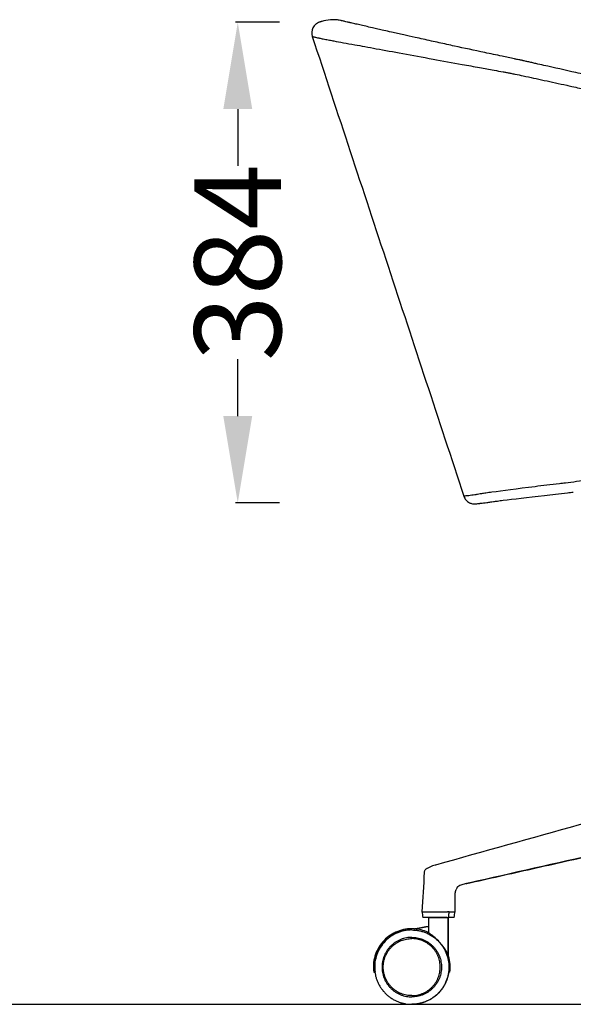
# Model space of a CAD drawing. Units: centimetres. Extents: x 1950 to 3651, y 451 to 1071.
# Drawn here: x 3290 to 3334, y 479 to 559 of the extents above; entities that cross this region are included whole.
import ezdxf

# ---------------------------------------------------------------- set-up
doc = ezdxf.new("R2010")
doc.units = ezdxf.units.CM
for name, color, linetype in [('Default', 7, 'Continuous'), ('NURUS DIM', 7, 'Continuous'), ('NURUS ELEVATION', 7, 'Continuous')]:
    doc.layers.add(name, color=color, linetype=linetype)
doc.styles.add('ARIAL', font='arial.ttf')
doc.dimstyles.new('yeni', dxfattribs={"dimtxt": 7, "dimasz": 7, "dimexe": 0.18, "dimexo": 0.0625, "dimgap": 0.09, "dimtad": 0, "dimdec": 0, "dimlfac": 10, "dimzin": 0, "dimdsep": 46, "dimtxsty": 'ARIAL', "dimcen": 0.09, "dimadec": 0, "dimazin": 0, "dimtfac": 1, "dimtdec": 0, "dimtofl": 0, "dimtmove": 0, "dimatfit": 3, "dimfxl": 1, "dimtolj": 1, "dimtzin": 0, "dimarcsym": 0})

# ---------------------------------------------------------------- blocks, each defined once
blk = doc.blocks.new('*D11')
at = {"layer": 'DEFPOINTS', "color": 0}
for p in [(3310.665, 558.42), (3307.225, 519.649), (3310.665, 519.649)]:
    blk.add_point(p, dxfattribs=at)
at = {"layer": 'NURUS DIM', "color": 0, "lineweight": -2}
for p, q in [((3310.602, 558.42), (3307.045, 558.42)), ((3307.225, 551.42), (3307.225, 546.841)), ((3307.225, 526.649), (3307.225, 531.228)), ((3310.602, 519.649), (3307.045, 519.649))]:
    blk.add_line(p, q, dxfattribs=at)
at = {"layer": 'NURUS DIM', "color": 0}
for points in [[(3306.058, 551.42), (3308.391, 551.42), (3307.225, 558.42)], [(3306.058, 526.649), (3308.391, 526.649), (3307.225, 519.649)]]:
    blk.add_solid(points, dxfattribs=at)
at = {"layer": 'NURUS DIM', "color": 0, "insert": (3307.225, 539.034), "char_height": 7, "attachment_point": 5, "rotation": 90, "style": 'ARIAL'}
blk.add_mtext('\\A1;384', dxfattribs=at)
blk = doc.blocks.new('Toya Low Back W_Castors _Side')
at = {"layer": 'Default'}
blk.add_lwpolyline([(-7.669, 1.722), (-7.703, 1.73)], dxfattribs=at)
at = {"layer": 'Default', "lineweight": -3}
for points, degree, knots in [([(-10.005, 1.723), (-10.11, 1.688), (-10.212, 1.632), (-10.394, 1.481), (-10.471, 1.383), (-10.526, 1.273), (-10.634, 1.059), (-10.652, 0.812), (-10.578, 0.586)], 3, [0, 0, 0, 0, 3.476121, 3.476121, 7.207849, 7.207849, 7.207849, 14.497375, 14.497375, 14.497375, 14.497375]), ([(-9.815, 1.786), (-9.825, 1.782), (-9.834, 1.779), (-9.844, 1.776), (-9.853, 1.773), (-9.863, 1.77), (-9.872, 1.767), (-9.882, 1.764), (-9.891, 1.76), (-9.901, 1.757), (-9.91, 1.754), (-9.92, 1.751), (-9.929, 1.748), (-9.939, 1.745), (-9.948, 1.742), (-9.958, 1.739), (-9.967, 1.735), (-9.977, 1.732), (-9.986, 1.729), (-9.995, 1.726), (-10.005, 1.723)], 2, [2, 2, 2, 3, 3, 4, 4, 5, 5, 6, 6, 7, 7, 8, 8, 9, 9, 10, 10, 11, 11, 11.96597, 11.96597, 11.96597]), ([(-7.728, 1.736), (-7.743, 1.74), (-7.756, 1.743), (-7.768, 1.745), (-7.833, 1.76), (-7.888, 1.773), (-7.937, 1.784), (-7.984, 1.795), (-8.034, 1.807), (-8.068, 1.815), (-8.114, 1.825), (-8.152, 1.834), (-8.165, 1.837), (-8.173, 1.839), (-8.183, 1.841), (-8.209, 1.848), (-8.223, 1.851), (-8.27, 1.862), (-8.31, 1.871), (-8.397, 1.887), (-8.436, 1.894), (-8.483, 1.901), (-8.599, 1.916), (-8.664, 1.923), (-8.797, 1.93), (-8.862, 1.932), (-8.989, 1.931), (-9.052, 1.929), (-9.347, 1.907), (-9.589, 1.86), (-9.815, 1.786)], 3, [0, 0, 0, 0, 2.716304, 2.716304, 2.716304, 16.644088, 16.644088, 16.644088, 29.586982, 29.586982, 29.586982, 46.232934, 46.232934, 46.232934, 57.029044, 57.029044, 62.776405, 62.776405, 68.543148, 68.543148, 68.543148, 71.100451, 71.100451, 73.527779, 73.527779, 75.580404, 75.580404, 77.515365, 77.515365, 84.678916, 84.678916, 84.678916, 84.678916]), ([(-5.728, 1.276), (-5.919, 1.32), (-6.098, 1.361), (-6.265, 1.399), (-6.44, 1.439), (-6.602, 1.476), (-6.75, 1.511), (-6.896, 1.544), (-7.029, 1.575), (-7.148, 1.602), (-7.224, 1.62), (-7.294, 1.636), (-7.359, 1.651), (-7.414, 1.664), (-7.464, 1.675), (-7.511, 1.686), (-7.517, 1.687), (-7.54, 1.693), (-7.548, 1.695)], 3, [0, 0, 0, 0, 12.983457, 12.983457, 12.983457, 26.655861, 26.655861, 26.655861, 40.067599, 40.067599, 40.067599, 48.650797, 48.650797, 48.650797, 55.930295, 55.930295, 55.930295, 57.894467, 57.894467, 57.894467, 57.894467]), ([(5.738, -1.228), (5.403, -1.157), (5.07, -1.087), (4.741, -1.017), (4.506, -0.968), (4.272, -0.918), (4.041, -0.869), (3.804, -0.819), (3.569, -0.769), (3.337, -0.719), (2.498, -0.54), (1.689, -0.366), (0.914, -0.199), (0.482, -0.105), (0.062, -0.014), (-0.347, 0.076), (-0.555, 0.121), (-0.76, 0.166), (-0.962, 0.21), (-1.419, 0.311), (-1.859, 0.408), (-2.28, 0.501), (-2.595, 0.571), (-2.9, 0.639), (-3.193, 0.704), (-3.535, 0.78), (-3.862, 0.854), (-4.172, 0.924), (-4.391, 0.973), (-4.6, 1.02), (-4.801, 1.066), (-4.965, 1.103), (-5.123, 1.139), (-5.275, 1.173), (-5.433, 1.209), (-5.584, 1.243), (-5.728, 1.276)], 3, [0, 0, 0, 0, 11.187786, 11.187786, 11.187786, 19.187629, 19.187629, 19.187629, 27.371805, 27.371805, 27.371805, 56.886258, 56.886258, 56.886258, 73.315847, 73.315847, 73.315847, 81.692879, 81.692879, 81.692879, 100.661734, 100.661734, 100.661734, 114.842502, 114.842502, 114.842502, 131.425881, 131.425881, 131.425881, 143.086637, 143.086637, 143.086637, 152.603171, 152.603171, 152.603171, 162.464466, 162.464466, 162.464466, 162.464466]), ([(-10.578, 0.586), (-10.577, 0.585), (-10.551, 0.576), (-10.448, 0.55), (-10.354, 0.528), (-10.31, 0.517), (-10.262, 0.506), (-10.208, 0.493), (-10.148, 0.479), (-10.117, 0.472), (-10.084, 0.464), (-10.05, 0.456), (-10.015, 0.449), (-9.977, 0.441), (-9.935, 0.432), (-9.84, 0.412), (-9.621, 0.369), (-9.232, 0.294), (-8.733, 0.2), (-8.334, 0.127), (-8.05, 0.075), (-7.775, 0.025), (-6.987, -0.119), (-4.829, -0.514), (-1.852, -1.06), (1.157, -1.609), (2.833, -1.913), (3.944, -2.115), (4.584, -2.231), (4.828, -2.275), (4.913, -2.29), (4.998, -2.306), (5.084, -2.321), (5.107, -2.326), (5.13, -2.33), (5.154, -2.334), (5.208, -2.344), (5.29, -2.359), (5.385, -2.377), (5.432, -2.386), (5.559, -2.411), (5.673, -2.436), (5.781, -2.457)], 3, [327.405194, 327.405194, 327.405194, 327.405194, 349.081284, 367.297382, 380.455819, 380.455819, 380.455819, 394.546419, 394.546419, 394.546419, 401.801584, 401.801584, 401.801584, 408.943918, 408.943918, 408.943918, 424.938905, 438.943964, 449.143568, 467.997543, 467.997543, 467.997543, 486.274218, 516.040637, 578.138951, 605.673159, 621.294076, 633.915339, 641.663962, 641.663962, 641.663962, 644.351893, 644.351893, 644.351893, 645.084119, 645.084119, 645.084119, 646.780892, 647.663361, 648.077874, 648.269553, 651.670692, 651.670692, 651.670692, 651.670692]), ([(-10.577, 0.586), (-8.538, -5.599), (-6.498, -11.784), (-4.458, -17.969), (-2.418, -24.154), (-0.379, -30.339), (1.661, -36.524)], 3, [0, 0, 0, 0, 195.380852, 195.380852, 195.380852, 390.761209, 390.761209, 390.761209, 390.761209]), ([(6.812, -1.461), (6.724, -1.441), (6.621, -1.418), (6.533, -1.398), (6.52, -1.395), (6.506, -1.392), (6.493, -1.388), (6.485, -1.387), (6.471, -1.383), (6.463, -1.382), (6.454, -1.379), (6.449, -1.378), (6.44, -1.376), (6.436, -1.375), (6.431, -1.374), (6.426, -1.373), (6.422, -1.372), (6.418, -1.371), (6.414, -1.37), (6.405, -1.369), (6.402, -1.368), (6.393, -1.366), (6.388, -1.365), (6.382, -1.364), (6.377, -1.362), (6.372, -1.361), (6.367, -1.36), (6.363, -1.359), (6.359, -1.359), (6.355, -1.358), (6.351, -1.357), (6.321, -1.35), (6.291, -1.344), (6.261, -1.338), (6.231, -1.331), (6.201, -1.325), (6.171, -1.319), (6.111, -1.306), (6.051, -1.293), (5.991, -1.28)], 3, [0.001045, 0.001045, 0.001045, 0.001045, 3.068966, 3.068966, 3.068966, 3.525484, 3.525484, 3.525484, 3.843139, 3.843139, 3.843139, 4.079656, 4.079656, 4.079656, 4.227914, 4.227914, 4.227914, 4.357343, 4.357343, 4.357343, 4.572331, 4.572331, 4.572331, 4.746938, 4.746938, 4.746938, 4.898158, 4.898158, 4.898158, 5.03374, 5.03374, 5.03374, 6.015259, 6.015259, 6.015259, 7.004282, 7.004282, 7.004282, 8.986487, 8.986487, 8.986487, 8.986487]), ([(7.47, -1.609), (7.359, -1.584), (7.248, -1.559), (7.137, -1.534), (7.03, -1.51), (6.918, -1.485), (6.812, -1.461)], 3, [0, 0, 0, 0, 3.613052, 3.613052, 3.613052, 7.164224, 7.164224, 7.164224, 7.164224]), ([(12.012, -2.633), (11.575, -2.534), (11.139, -2.435), (10.704, -2.336), (9.838, -2.14), (8.97, -1.945), (8.113, -1.753)], 3, [0, 0, 0, 0, 13.937149, 13.937149, 13.937149, 41.762778, 41.762778, 41.762778, 41.762778]), ([(5.781, -2.457), (5.999, -2.504), (6.219, -2.55), (6.44, -2.597), (7.004, -2.717), (8.172, -2.967), (9.346, -3.224), (9.952, -3.358), (10.091, -3.389), (10.23, -3.42), (10.37, -3.451), (10.783, -3.543), (11.196, -3.636), (11.61, -3.728), (11.637, -3.734), (11.664, -3.74), (11.691, -3.746), (12.131, -3.845), (12.573, -3.944), (13.015, -4.043), (15.942, -4.698), (21.566, -5.955), (28.629, -7.533), (33.662, -8.657), (36.507, -9.292), (37.984, -9.622), (38.508, -9.739), (38.953, -9.838), (39.399, -9.937), (39.844, -10.037), (39.935, -10.057), (40.026, -10.078), (40.116, -10.098), (40.199, -10.117), (40.282, -10.136), (40.364, -10.155), (40.397, -10.163), (40.429, -10.17), (40.461, -10.178), (40.509, -10.189), (40.558, -10.2), (40.605, -10.212), (40.707, -10.238), (40.897, -10.295), (41.183, -10.404), (41.366, -10.488), (41.462, -10.538), (41.654, -10.636), (42.069, -10.892), (42.863, -11.597), (43.466, -12.597), (43.7, -13.612), (43.734, -14.203), (43.713, -14.622), (43.664, -14.962), (43.615, -15.175), (43.594, -15.257), (43.583, -15.3), (43.552, -15.407), (43.519, -15.514), (43.499, -15.58), (43.18, -16.633), (42.86, -17.685), (42.539, -18.737), (42.425, -19.108), (42.312, -19.478), (42.199, -19.849), (42.14, -20.039), (42.082, -20.229), (42.024, -20.42), (41.861, -20.95), (41.698, -21.48), (41.534, -22.01), (41.429, -22.353), (41.323, -22.696), (41.216, -23.039), (40.996, -23.747), (40.776, -24.454), (40.555, -25.161), (40.366, -25.76), (40.177, -26.359), (39.989, -26.958)], 3, [3.401298, 3.401298, 3.401298, 3.401298, 10.460328, 10.460328, 10.460328, 28.572002, 47.794124, 47.794124, 47.794124, 52.209689, 52.209689, 52.209689, 65.293267, 65.293267, 65.293267, 66.140355, 66.140355, 66.140355, 80.06274, 80.06274, 80.06274, 172.223729, 255.140727, 296.909071, 325.948172, 341.914235, 341.914235, 341.914235, 355.493145, 355.493145, 355.493145, 358.254956, 358.254956, 358.254956, 360.79647, 360.79647, 360.79647, 361.791687, 361.791687, 361.791687, 363.267955, 363.267955, 363.267955, 366.404632, 369.217645, 372.448197, 372.448197, 372.448197, 378.923687, 387.050597, 404.138251, 413.320184, 418.188441, 421.944346, 425.960033, 428.525524, 428.525524, 428.525524, 429.839973, 431.904692, 431.904692, 431.904692, 465.046405, 465.046405, 465.046405, 476.712249, 476.712249, 476.712249, 482.704162, 482.704162, 482.704162, 499.402315, 499.402315, 499.402315, 510.207566, 510.207566, 510.207566, 532.495714, 532.495714, 532.495714, 551.388023, 551.388023, 551.388023, 551.388023]), ([(12.25, -35.169), (12.06, -35.191), (11.872, -35.213), (11.686, -35.235), (11.05, -35.31), (10.437, -35.383), (9.85, -35.454), (9.687, -35.473), (8.819, -35.577), (6.439, -35.867), (4.512, -36.115), (3.442, -36.265), (3.095, -36.317), (2.923, -36.344), (2.853, -36.355), (2.74, -36.375), (2.538, -36.409), (2.276, -36.449), (2.134, -36.468), (2.068, -36.476), (2.044, -36.479), (2.021, -36.481), (1.999, -36.484), (1.977, -36.486), (1.956, -36.489), (1.936, -36.491), (1.896, -36.495), (1.861, -36.499), (1.829, -36.502), (1.757, -36.511), (1.683, -36.519), (1.664, -36.523), (1.662, -36.523)], 3, [0.432989, 0.432989, 0.432989, 0.432989, 6.727684, 6.727684, 6.727684, 28.209702, 28.209702, 28.209702, 34.182296, 60.374372, 123.15129, 136.376308, 148.06785, 157.868702, 157.868702, 157.868702, 174.196501, 189.143573, 205.247955, 205.247955, 205.247955, 211.174238, 211.174238, 211.174238, 217.091277, 217.091277, 217.091277, 228.928995, 228.928995, 228.928995, 256.443286, 269.485078, 269.485078, 269.485078, 269.485078]), ([(1.661, -36.524), (1.697, -36.632), (1.752, -36.732), (1.904, -36.913), (2.002, -36.991), (2.111, -37.046), (2.185, -37.083), (2.269, -37.111), (2.39, -37.134), (2.431, -37.139), (2.49, -37.142), (2.509, -37.142), (2.587, -37.141), (2.6, -37.138), (2.618, -37.137), (2.623, -37.136), (2.635, -37.135), (2.641, -37.134), (2.648, -37.133), (2.676, -37.131), (2.736, -37.125), (2.815, -37.117)], 3, [0, 0, 0, 0, 3.426211, 3.426211, 7.15113, 7.15113, 7.15113, 9.424342, 9.424342, 10.842251, 10.842251, 11.962221, 11.962221, 16.816921, 16.816921, 23.933341, 23.933341, 32.826575, 32.826575, 32.826575, 59.909309, 59.909309, 59.909309, 59.909309]), ([(3.821, -36.981), (3.886, -36.972), (3.959, -36.962), (4.041, -36.951), (4.138, -36.938), (4.248, -36.923), (4.37, -36.907), (4.509, -36.889), (4.662, -36.87), (4.83, -36.849), (5.627, -36.75), (6.759, -36.616), (8.151, -36.457), (8.733, -36.39), (9.36, -36.32), (10.025, -36.245), (10.177, -36.228), (10.331, -36.211), (10.487, -36.193)], 3, [0, 0, 0, 0, 9.783036, 9.783036, 9.783036, 21.460438, 21.460438, 21.460438, 34.674501, 34.674501, 34.674501, 97.707329, 97.707329, 97.707329, 123.907224, 123.907224, 123.907224, 129.876622, 129.876622, 129.876622, 129.876622]), ([(2.659, -37.13), (2.659, -37.13), (2.718, -37.123), (2.779, -37.116), (2.81, -37.113), (2.844, -37.109), (2.881, -37.105), (2.901, -37.103), (2.922, -37.101), (2.944, -37.098), (2.967, -37.096), (2.991, -37.093), (3.017, -37.09), (3.09, -37.082), (3.167, -37.073), (3.251, -37.062), (3.329, -37.052), (3.414, -37.04), (3.505, -37.027), (3.555, -37.02), (3.607, -37.013), (3.66, -37.005)], 3, [13.745132, 13.745132, 13.745132, 13.745132, 40.514054, 40.514054, 40.514054, 52.349229, 52.349229, 52.349229, 58.267814, 58.267814, 58.267814, 64.199842, 64.199842, 64.199842, 80.327288, 80.327288, 80.327288, 95.289075, 95.289075, 95.289075, 103.477406, 103.477406, 103.477406, 103.477406]), ([(1.904, -67.77), (3.657, -67.376), (5.409, -66.981), (7.162, -66.586), (8.963, -66.181), (10.765, -65.775), (12.566, -65.37), (16.169, -64.559), (19.772, -63.748), (23.374, -62.937)], 3, [1.844636, 1.844636, 1.844636, 1.844636, 67.888485, 67.888485, 67.888485, 135.776999, 135.776999, 135.776999, 271.554115, 271.554115, 271.554115, 271.554115]), ([(23.362, -62.939), (19.781, -63.745), (16.2, -64.551), (9.097, -66.15), (5.574, -66.942), (2.048, -67.737)], 3, [-0.2699926, -0.2699926, -0.2699926, -0.2699926, -0.1349962, -0.1349962, -0.0022405, -0.0022405, -0.0022405, -0.0022405]), ([(-1.43, -66.638), (-1.451, -66.658), (-1.472, -66.682), (-1.49, -66.712), (-1.504, -66.735), (-1.516, -66.76), (-1.525, -66.788), (-1.532, -66.812), (-1.537, -66.838), (-1.539, -66.864)], 3, [2.490877, 2.490877, 2.490877, 2.490877, 3.74389, 3.74389, 3.74389, 4.719664, 4.719664, 4.719664, 5.584062, 5.584062, 5.584062, 5.584062]), ([(-1.31, -66.554), (-1.311, -66.554), (-1.312, -66.555), (-1.313, -66.556), (-1.332, -66.566), (-1.351, -66.577), (-1.369, -66.589), (-1.389, -66.603), (-1.41, -66.619), (-1.43, -66.638)], 3, [0.080593, 0.080593, 0.080593, 0.080593, 0.153963, 0.153963, 0.153963, 1.26432, 1.26432, 1.26432, 2.480441, 2.480441, 2.480441, 2.480441]), ([(-0.652, -66.286), (-0.728, -66.307), (-0.8, -66.331), (-0.873, -66.358), (-1.022, -66.413), (-1.166, -66.477), (-1.305, -66.551)], 3, [0, 0, 0, 0, 2.329384, 2.329384, 2.329384, 7.073964, 7.073964, 7.073964, 7.073964]), ([(0.981, -68.423), (0.996, -68.368), (1.015, -68.314), (1.036, -68.265), (1.037, -68.263), (1.038, -68.26), (1.04, -68.256), (1.041, -68.254), (1.042, -68.252)], 3, [0.008056, 0.008056, 0.008056, 0.008056, 1.824252, 1.824252, 1.824252, 1.899691, 1.899691, 1.974301, 1.974301, 1.974301, 1.974301]), ([(1.869, -67.777), (1.804, -67.792), (1.739, -67.806), (1.61, -67.836), (1.548, -67.852), (1.429, -67.889), (1.373, -67.91), (1.268, -67.962), (1.222, -67.992), (1.142, -68.061), (1.11, -68.096), (1.082, -68.138)], 3, [0, 0, 0, 0, 0.00245241, 0.00245241, 0.00481243, 0.00481243, 0.00704511, 0.00704511, 0.00912807, 0.00912807, 0.01092151, 0.01092151, 0.01092151, 0.01092151]), ([(0.95, -70.053), (0.952, -69.959), (0.953, -69.864), (0.955, -69.77), (0.956, -69.675), (0.957, -69.58), (0.957, -69.486), (0.958, -69.392), (0.958, -69.297), (0.958, -69.204), (0.958, -69.112), (0.958, -69.018), (0.958, -68.927), (0.959, -68.841), (0.959, -68.751), (0.961, -68.671), (0.963, -68.594), (0.967, -68.518), (0.97, -68.475), (0.971, -68.469), (0.972, -68.464), (0.972, -68.46), (0.973, -68.451), (0.974, -68.447), (0.981, -68.424)], 3, [0.369174, 0.369174, 0.369174, 0.369174, 3.207442, 3.207442, 3.207442, 6.046112, 6.046112, 6.046112, 8.871582, 8.871582, 8.871582, 11.665735, 11.665735, 11.665735, 14.372785, 14.372785, 14.372785, 17.052009, 17.052009, 17.052009, 17.425382, 17.425382, 17.425382, 18.20484, 18.20484, 18.20484, 18.20484]), ([(0.472, -70.053), (0.522, -70.053), (0.569, -70.053), (0.623, -70.053), (0.634, -70.053), (0.655, -70.053), (0.666, -70.053), (0.697, -70.053), (0.716, -70.053), (0.745, -70.053), (0.754, -70.053), (0.772, -70.053), (0.78, -70.053), (0.797, -70.053), (0.805, -70.053), (0.821, -70.053), (0.828, -70.053), (0.843, -70.053), (0.85, -70.053), (0.863, -70.053), (0.869, -70.053), (0.887, -70.053), (0.898, -70.053), (0.911, -70.053), (0.916, -70.053), (0.923, -70.053), (0.927, -70.053), (0.933, -70.053), (0.936, -70.053), (0.941, -70.053), (0.943, -70.053), (0.948, -70.053), (0.95, -70.053), (0.95, -70.053), (0.95, -70.053), (0.95, -70.053)], 3, [0, 0, 0, 0, 0.00195341, 0.00195341, 0.00245664, 0.00245664, 0.00296541, 0.00296541, 0.00399937, 0.00399937, 0.004523, 0.004523, 0.00505093, 0.00505093, 0.00558282, 0.00558282, 0.00611827, 0.00611827, 0.0066569, 0.0066569, 0.0071983, 0.0071983, 0.00828887, 0.00828887, 0.00883605, 0.00883605, 0.00938428, 0.00938428, 0.00993309, 0.00993309, 0.01048203, 0.01048203, 0.01157964, 0.01157964, 0.01172262, 0.01172262, 0.01172262, 0.01172262]), ([(-2.322, -71.429), (-2.397, -71.423), (-2.472, -71.42), (-2.548, -71.42), (-2.989, -71.42), (-3.43, -71.516), (-3.832, -71.699), (-4.234, -71.881), (-4.595, -72.151), (-4.885, -72.483), (-5.174, -72.815), (-5.392, -73.209), (-5.518, -73.63), (-5.644, -74.052), (-5.679, -74.499), (-5.62, -74.934)], 3, [50.957059, 50.957059, 50.957059, 50.957059, 53.241003, 53.241003, 53.241003, 66.579762, 66.579762, 66.579762, 79.906838, 79.906838, 79.906838, 93.211411, 93.211411, 93.211411, 106.482199, 106.482199, 106.482199, 106.482199]), ([(-2.544, -71.42), (-2.984, -71.421), (-3.424, -71.516), (-3.824, -71.699), (-4.226, -71.881), (-4.587, -72.151), (-4.877, -72.483), (-5.166, -72.815), (-5.384, -73.209), (-5.51, -73.63), (-5.636, -74.052), (-5.671, -74.499), (-5.613, -74.934)], 3, [53.280589, 53.280589, 53.280589, 53.280589, 66.579762, 66.579762, 66.579762, 79.906838, 79.906838, 79.906838, 93.211411, 93.211411, 93.211411, 106.482199, 106.482199, 106.482199, 106.482199]), ([(-1.184, -71.74), (-1.211, -71.727), (-1.238, -71.714), (-1.601, -71.548), (-1.965, -71.457), (-2.333, -71.431)], 3, [0, 0, 0, 0, 0.00090388, 0.00090388, 0.01203541, 0.01203541, 0.01203541, 0.01203541]), ([(-1.184, -71.736), (-1.208, -71.724), (-1.233, -71.713), (-1.594, -71.548), (-1.957, -71.457), (-2.326, -71.431)], 3, [0.00008794, 0.00008794, 0.00008794, 0.00008794, 0.00090388, 0.00090388, 0.01203541, 0.01203541, 0.01203541, 0.01203541]), ([(-2.585, -71.521), (-2.997, -71.527), (-3.408, -71.619), (-4.171, -71.966), (-4.521, -72.227), (-5.082, -72.87), (-5.292, -73.252), (-5.536, -74.067), (-5.57, -74.5), (-5.513, -74.92)], 3, [-0.05107385, -0.05107385, -0.05107385, -0.05107385, -0.03864273, -0.03864273, -0.02576182, -0.02576182, -0.01288091, -0.01288091, 0, 0, 0, 0]), ([(0.402, -73.567), (0.402, -73.567), (0.366, -73.481), (0.282, -73.314), (0.227, -73.213), (0.048, -72.928), (-0.107, -72.726), (-0.276, -72.54), (-0.316, -72.496), (-0.357, -72.454), (-0.398, -72.411), (-0.566, -72.241), (-0.751, -72.078), (-1.041, -71.844), (-1.147, -71.766), (-1.184, -71.74)], 3, [0, 0, 0, 0, 0.00396638, 0.00396638, 0.00795406, 0.00795406, 0.0158322, 0.0158322, 0.0158322, 0.01760354, 0.01760354, 0.01760354, 0.0249541, 0.0249541, 0.03103312, 0.03103312, 0.03103312, 0.03103312]), ([(0.524, -74.933), (0.583, -74.499), (0.548, -74.051), (0.422, -73.63), (0.415, -73.609), (0.409, -73.588), (0.402, -73.567)], 3, [0.010523, 0.010523, 0.010523, 0.010523, 13.270729, 13.270729, 13.270729, 13.939207, 13.939207, 13.939207, 13.939207]), ([(0.532, -74.934), (0.591, -74.499), (0.556, -74.052), (0.43, -73.63), (0.423, -73.609), (0.417, -73.588), (0.41, -73.567)], 3, [0, 0, 0, 0, 13.270729, 13.270729, 13.270729, 13.939207, 13.939207, 13.939207, 13.939207])]:
    blk.add_open_spline(points, degree=degree, knots=knots, dxfattribs=at)
for points, degree in [([(-7.703, 1.73), (-7.703, 1.73), (-7.711, 1.732), (-7.728, 1.736)], 3), ([(-7.548, 1.695), (-7.595, 1.706), (-7.636, 1.715), (-7.669, 1.722)], 3), ([(5.991, -1.28), (5.906, -1.262), (5.82, -1.245), (5.738, -1.228)], 3), ([(8.113, -1.753), (7.898, -1.705), (7.684, -1.657), (7.47, -1.609)], 3), ([(3.66, -37.005), (3.712, -36.997), (3.766, -36.99), (3.821, -36.981)], 3), ([(22.426, -59.815), (14.828, -61.957), (7.137, -64.113), (-0.642, -66.283)], 3), ([(-0.642, -66.283), (-0.647, -66.284), (-0.652, -66.286)], 2), ([(-1.539, -66.864), (-1.602, -67.927), (-1.666, -68.99), (-1.729, -70.053)], 3), ([(1.831, -67.787), (1.843, -67.784), (1.856, -67.78), (1.869, -67.777)], 3), ([(2.124, -67.716), (2.043, -67.737), (1.956, -67.757), (1.869, -67.777)], 3), ([(0.981, -68.424), (0.981, -68.424), (0.981, -68.423), (0.981, -68.423)], 3), ([(-1.729, -70.053), (-1.702, -70.203), (-1.676, -70.353), (-1.65, -70.503)], 3), ([(-1.198, -70.52), (-1.198, -70.871), (-1.198, -71.222)], 2), ([(0.303, -70.503), (0.366, -70.503), (0.428, -70.503)], 2), ([(0.472, -70.053), (0.409, -70.053), (0.347, -70.053)], 2), ([(0.402, -73.567), (0.402, -72.044), (0.402, -70.52)], 2), ([(0.41, -73.567), (0.41, -72.044), (0.41, -70.52)], 2), ([(0.428, -70.503), (0.45, -70.278), (0.472, -70.053)], 2), ([(0.871, -70.503), (0.897, -70.353), (0.924, -70.203), (0.95, -70.053)], 3), ([(-2.333, -71.431), (-2.327, -71.43), (-2.322, -71.429)], 2), ([(-2.326, -71.431), (-2.318, -71.429), (-2.314, -71.429), (-2.314, -71.429)], 3), ([(-2.322, -71.429), (-1.76, -71.326), (-1.198, -71.222)], 2), ([(-2.314, -71.429), (-2.316, -71.428), (-2.319, -71.428), (-2.321, -71.428)], 3), ([(-1.198, -71.222), (-1.191, -71.221), (-1.184, -71.22)], 2), ([(-1.19, -71.222), (-1.19, -71.222), (-1.188, -71.222), (-1.184, -71.221)], 3), ([(-1.19, -71.221), (-1.19, -71.222), (-1.19, -71.222)], 2), ([(-1.184, -71.22), (-1.184, -71.48), (-1.184, -71.74)], 2), ([(0.41, -73.567), (0.41, -73.567), (0.407, -73.56), (0.402, -73.549)], 3), ([(0.524, -74.934), (0.524, -74.933), (0.524, -74.933), (0.524, -74.933)], 3)]:
    blk.add_open_spline(points, degree=degree, dxfattribs=at)
at = {"layer": 'Default'}
blk.add_open_spline([(1.082, -68.138), (1.068, -68.168), (1.055, -68.223), (1.042, -68.252)], degree=3, dxfattribs=at)
at = {"layer": 'Default', "lineweight": -3}
for points, weights in [([(1.869, -67.777), (1.876, -67.777), (1.882, -67.775)], [1, 0.980574729323, 0.964365408179]), ([(1.882, -67.775), (1.888, -67.774), (1.894, -67.771)], [0.964365408179, 0.948597140769, 0.935872192687]), ([(0.402, -70.52), (0.41, -70.52), (0.41, -70.52)], [0.949633603687, 0.972173040899, 1]), ([(0.871, -70.503), (0.871, -70.503), (0.428, -70.503)], [0.870518839171, 0.847778633607, 1]), ([(-5.595, -74.93), (-5.62, -74.934), (-5.62, -74.934)], [0.98976109215, 0.986348122867, 0.986348122867]), ([(-5.513, -74.92), (-5.613, -74.934), (-5.613, -74.934)], [1, 0.986348122867, 0.986348122867]), ([(-5.613, -74.934), (-5.613, -74.934), (-5.513, -74.92)], [0.986348122867, 0.986348122867, 1]), ([(-5.521, -74.92), (-5.57, -74.927), (-5.595, -74.93)], [1, 0.993174061433, 0.98976109215]), ([(-5.521, -74.921), (-5.171, -77.52), (-2.548, -77.52)], [0.950963221547, 0.734115794058, 1]), ([(0.433, -74.92), (0.083, -77.52), (-2.54, -77.52)], [0.951010276608, 0.734086949614, 1]), ([(0.499, -74.93), (0.474, -74.927), (0.425, -74.92)], [0.98976109215, 0.993174061433, 1]), ([(0.524, -74.933), (0.504, -74.93), (0.433, -74.92)], [0.987449111974, 0.990220165938, 0.999965621395]), ([(0.524, -74.934), (0.524, -74.934), (0.499, -74.93)], [0.986348122867, 0.986348122867, 0.98976109215]), ([(0.532, -74.934), (0.532, -74.934), (0.524, -74.933)], [0.986348122867, 0.986348122867, 0.987423871599]), ([(-2.54, -77.52), (-2.544, -77.52), (-2.548, -77.52)], [0.998960401336, 0.999479274888, 1])]:
    blk.add_rational_spline(points, weights, degree=2, dxfattribs=at)
for points, weights, knots in [([(-1.729, -70.053), (-1.729, -70.053), (-1.473, -70.053), (-0.721, -70.053), (0.347, -70.053)], [0.865385077161, 0.884730555385, 1, 0.722986513423, 0.999961277298], [0.01494027, 0.01494027, 0.01494027, 0.02558642, 0.02558642, 0.05117105, 0.05117105, 0.05117105]), ([(0.303, -70.503), (-0.702, -70.503), (-1.409, -70.503), (-1.65, -70.503), (-1.65, -70.503)], [1, 0.722967150718, 1, 0.884727138408, 0.865383930314], [0, 0, 0, 0.0240699, 0.0240699, 0.03408534, 0.03408534, 0.03408534]), ([(-1.198, -70.52), (-1.198, -70.52), (-0.398, -70.52), (0.402, -70.52), (0.402, -70.52)], [1, 0.707106781187, 1, 0.707106781187, 1], [0, 0, 0, 0.016, 0.016, 0.032, 0.032, 0.032]), ([(-2.548, -71.52), (-5.548, -71.52), (-5.548, -74.52), (-5.548, -74.721), (-5.521, -74.921)], [1, 0.707106781187, 1, 0.972990987128, 0.950963221547], [0, 0, 0, 0.06, 0.06, 0.06553287, 0.06553287, 0.06553287]), ([(-2.548, -72.12), (-4.948, -72.12), (-4.948, -74.52), (-4.948, -76.92), (-2.548, -76.92)], [1, 0.707106781187, 1, 0.707106781187, 1], [0, 0, 0, 0.048, 0.048, 0.096, 0.096, 0.096]), ([(-2.548, -76.82), (-4.848, -76.82), (-4.848, -74.52), (-4.848, -72.22), (-2.548, -72.22)], [1, 0.707106781187, 1, 0.707106781187, 1], [0, 0, 0, 0.046, 0.046, 0.092, 0.092, 0.092]), ([(-2.548, -71.52), (0.452, -71.52), (0.452, -74.52), (0.452, -77.513), (-2.54, -77.52)], [1, 0.707106781187, 1, 0.707627506298, 0.998960401336], [0, 0, 0, 0.06, 0.06, 0.1198933, 0.1198933, 0.1198933]), ([(-2.548, -72.12), (-0.148, -72.12), (-0.148, -74.52), (-0.148, -76.92), (-2.548, -76.92)], [1, 0.707106781187, 1, 0.707106781187, 1], [0, 0, 0, 0.048, 0.048, 0.096, 0.096, 0.096]), ([(-2.548, -76.82), (-0.248, -76.82), (-0.248, -74.52), (-0.248, -72.22), (-2.548, -72.22)], [1, 0.707106781187, 1, 0.707106781187, 1], [0, 0, 0, 0.046, 0.046, 0.092, 0.092, 0.092])]:
    blk.add_rational_spline(points, weights, degree=2, knots=knots, dxfattribs=at)

msp = doc.modelspace()

# ---------------------------------------------------------------- linework, layer by layer
msp.add_line((2683.093, 479.177), (3650.719, 479.177))

# ---------------------------------------------------------------- block references
at = {"layer": 'NURUS ELEVATION'}
msp.add_blockref('Toya Low Back W_Castors _Side', (3323.811, 556.697), dxfattribs=at)

# ---------------------------------------------------------------- dimensions: what is measured, and where the dimension line sits
at = {"layer": 'NURUS DIM'}
dim = msp.add_linear_dim(base=(3307.225, 519.649), p1=(3310.665, 558.42), p2=(3310.665, 519.649), angle=90, text='384', dimstyle='yeni', dxfattribs=at)
dim.commit()
dim.dimension.update_dxf_attribs({"geometry": '*D11', "text_midpoint": (3307.225, 539.034)})

doc.saveas('drawing.dxf')
